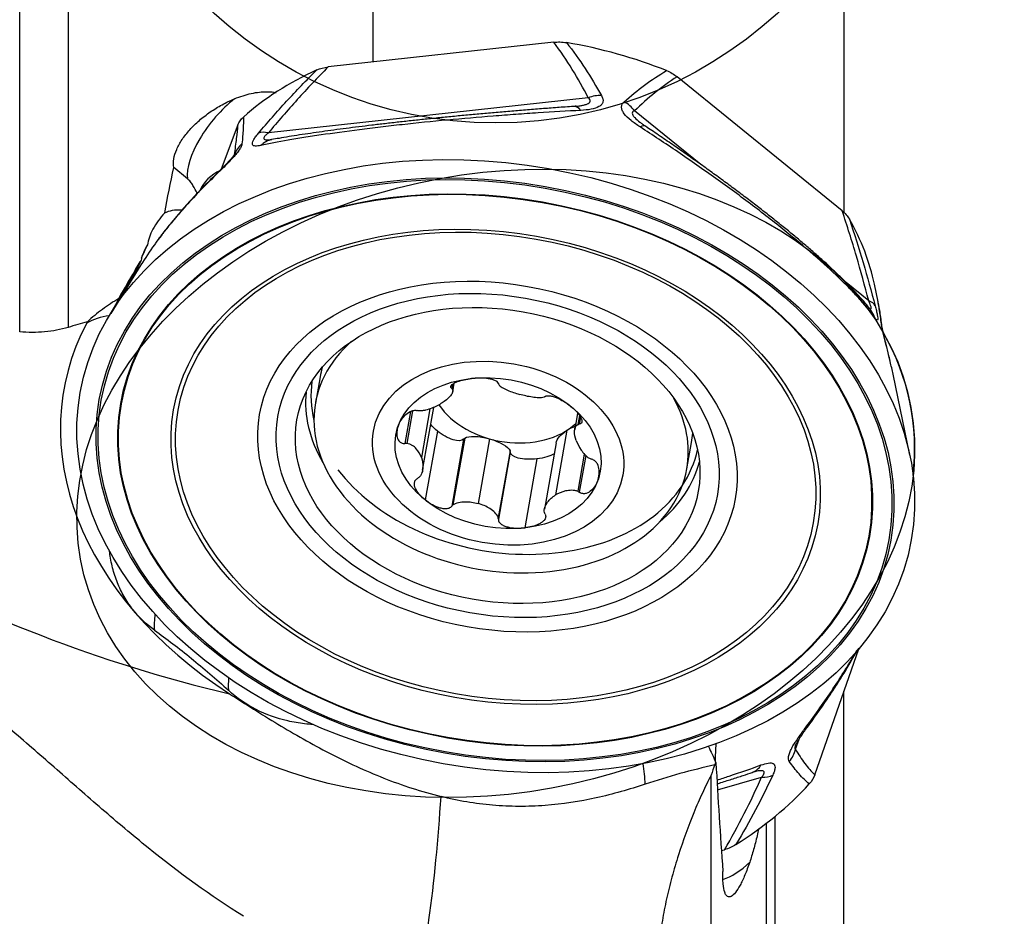
# Model space of a CAD drawing. Units: millimetres. Extents: x -25 to 102, y -78 to 103.
# Drawn here: x 46 to 65, y 31 to 48 of the extents above; entities that cross this region are included whole.
import ezdxf

# ---------------------------------------------------------------- set-up
doc = ezdxf.new("R2010")
doc.units = ezdxf.units.MM
doc.layers.get('0').update_dxf_attribs({"linetype": 'CONTINUOUS'})
doc.layers.add('1', color=4, linetype='CONTINUOUS')
doc.layers.add('SK2', color=7, linetype='CONTINUOUS')
doc.styles.add('DEFAULT', font='simplex.shx')
doc.dimstyles.get("Standard").update_dxf_attribs({"dimtxt": 0.18, "dimasz": 0.18, "dimexe": 0.18, "dimexo": 0.0625, "dimgap": 0.09, "dimtad": 1, "dimzin": 0, "dimdsep": 52, "dimtxsty": 'Standard', "dimcen": 0.09, "dimadec": 0, "dimazin": 0, "dimtfac": 1, "dimtdec": 4, "dimtofl": 0, "dimtmove": 0, "dimatfit": 3, "dimfxl": 1, "dimtolj": 1, "dimtzin": 0, "dimarcsym": 0})

# ---------------------------------------------------------------- blocks, each defined once
blk = doc.blocks.new('DimnDraft3D2')
at = {"layer": 'SK2'}
for p, q in [((63, 54.4924), (91.85, 54.4924)), ((89.85, 54.4924), (88.912178, 50.992397)), ((89.85, 54.4924), (89.85, -54.4924)), ((89.85, 54.4924), (90.787822, 50.992403)), ((90.787822, 50.992403), (88.912178, 50.992397)), ((88.912178, -50.992403), (90.787822, -50.992397)), ((89.85, -54.4924), (88.912178, -50.992403)), ((89.85, -54.4924), (90.787822, -50.992397)), ((63, -54.4924), (91.85, -54.4924))]:
    blk.add_line(p, q, dxfattribs=at)
at = {"layer": 'SK2', "insert": (88.975, -3.988158), "char_height": 3.5, "attachment_point": 7, "rotation": 90, "line_spacing_factor": 1.084337, "style": 'DEFAULT'}
blk.add_mtext('\\W01.000;\\fsimplex.shx,bigfont.shx;109.0 ', dxfattribs=at)
blk = doc.blocks.new('_CLOSED')
at = {"lineweight": -2}
for p, q in [((-1, 0.166667), (0, 0)), ((-1, 0.166667), (-1, -0.166667)), ((0, 0), (-1, -0.166667)), ((0, 0), (-1, 0))]:
    blk.add_line(p, q, dxfattribs=at)
blk = doc.blocks.new('DimnDraft3D3')
at = {"layer": 'SK2'}
for p, q in [((63, 62.465), (101.85, 62.465)), ((99.85, 62.465), (98.912178, 58.964997)), ((99.85, -62.465), (99.85, 62.465)), ((99.85, 62.465), (100.787822, 58.965003)), ((100.787822, 58.965003), (98.912178, 58.964997)), ((98.912178, -58.965003), (100.787822, -58.964997)), ((99.85, -62.465), (98.912178, -58.965003)), ((99.85, -62.465), (100.787822, -58.964997)), ((63, -62.465), (101.85, -62.465))]:
    blk.add_line(p, q, dxfattribs=at)
at = {"layer": 'SK2', "insert": (98.975, -3.988158), "char_height": 3.5, "attachment_point": 7, "rotation": 90, "line_spacing_factor": 1.084337, "style": 'DEFAULT'}
blk.add_mtext('\\W01.000;\\fsimplex.shx,bigfont.shx;125.0 ', dxfattribs=at)
blk = doc.blocks.new('DimnDraft3D5')
at = {"layer": 'SK2'}
for p, q in [((0, 30.5), (0, 99.315)), ((63, 62.465), (63, 99.315)), ((0, 97.315), (3.499997, 98.252822)), ((3.499997, 98.252822), (3.500003, 96.377178)), ((63, 97.315), (59.499997, 98.252822)), ((59.500003, 96.377178), (59.499997, 98.252822)), ((63, 97.315), (0, 97.315)), ((0, 97.315), (3.500003, 96.377178)), ((63, 97.315), (59.500003, 96.377178))]:
    blk.add_line(p, q, dxfattribs=at)
at = {"layer": 'SK2', "insert": (28.359211, 98.19), "char_height": 3.5, "attachment_point": 7, "line_spacing_factor": 1.084337, "style": 'DEFAULT'}
blk.add_mtext('\\W01.000;\\fsimplex.shx,bigfont.shx;63.0 ', dxfattribs=at)

msp = doc.modelspace()

# ---------------------------------------------------------------- linework, layer by layer
at = {"layer": '1'}
for p, q in [((52.731, 51.1626), (52.731, 47.612)), ((46.0355, 42.4973), (46.0355, 50.7628)), ((46.9546, 50.7614), (46.9546, 42.5835)), ((61.66, 50.3795), (61.66, 44.7643)), ((56.1576, 47.9877), (51.8851, 47.5191)), ((61.6252, 44.7942), (58.4974, 47.3331)), ((56.8137, 46.9352), (50.7496, 46.2701)), ((58.9456, 45.6714), (57.691, 46.6898)), ((50.1722, 46.4201), (49.853, 45.5817)), ((50.8161, 46.1429), (50.8095, 46.1417)), ((49.2148, 45.4012), (48.9555, 45.6116)), ((48.333, 43.7695), (47.7602, 42.8461)), ((48.335, 43.8527), (48.0701, 43.3464)), ((48.1957, 43.6137), (47.977, 43.1957)), ((48.0558, 43.3735), (47.886, 43.0489)), ((62.1302, 43.0862), (61.7032, 43.4329)), ((62.3058, 43.0689), (62.2371, 43.4003)), ((47.9153, 43.1322), (47.7949, 42.9021)), ((62.1695, 42.9096), (62.1668, 42.9131)), ((47.3053, 42.6646), (47.3183, 42.6895)), ((51.7293, 41.6487), (51.6409, 41.1501)), ((62.9083, 40.1609), (62.5897, 41.6988)), ((54.2376, 41.4996), (54.2241, 41.4232)), ((54.257, 41.5146), (54.2377, 41.4056)), ((54.2429, 41.3637), (54.2716, 41.5255)), ((53.6733, 39.8786), (53.8841, 41.0681)), ((53.4466, 40.9918), (53.3389, 40.3843)), ((53.4833, 41.0047), (53.3733, 40.3842)), ((53.8121, 41.0391), (53.649, 40.1191)), ((56.6109, 40.9602), (56.5561, 40.651)), ((56.6477, 40.9135), (56.617, 40.74)), ((56.6666, 40.8839), (56.6423, 40.7466)), ((53.9532, 40.6195), (53.7216, 39.3133)), ((56.4097, 40.6333), (56.1924, 39.4076)), ((54.4496, 40.4671), (54.2241, 39.195)), ((54.4703, 40.4846), (54.2459, 39.2186)), ((54.4496, 40.4671), (54.4703, 40.4846)), ((54.9412, 40.4723), (54.724, 39.2465)), ((56.2043, 40.3942), (55.982, 39.1402)), ((58.6811, 39.9021), (58.7695, 40.4007)), ((55.33, 40.2441), (55.1055, 38.9781)), ((55.3347, 40.2195), (55.1092, 38.9473)), ((55.3347, 40.2195), (55.33, 40.2441)), ((56.7373, 40.184), (56.6122, 39.4781)), ((56.7659, 40.1574), (56.6423, 39.4602)), ((55.8404, 40.0915), (55.6088, 38.7853)), ((57.0189, 39.8325), (56.9904, 39.6718)), ((61.1073, 34.103), (61.9404, 36.4891)), ((61.66, 23.4742), (61.66, 35.6861)), ((60.7404, 34.5879), (60.808, 34.7813)), ((59.142, 29.9438), (59.142, 34.1003)), ((59.2639, 33.8207), (60.0982, 34.0562)), ((60.3473, 33.3121), (60.3473, 27.3213)), ((60.194, 27.9124), (60.194, 33.1894)), ((59.3389, 32.6692), (59.3944, 32.6849))]:
    msp.add_line(p, q, dxfattribs=at)
for centre, major_axis, ratio in [((55.0596, 54.4574), (0, -8), 0.992546), ((55.0596, 39.9542), (7.8772, -1.3964), 0.715901), ((55.0596, 39.6287), (-7.87, -1.4361), 0.734235), ((55.0472, 39.884), (-7.5021, 1.3299), 0.715901), ((55.0466, 39.8805), (-7.4639, 1.3231), 0.715901), ((55.0466, 39.8805), (-7.0959, 1.2579), 0.715901), ((55.0466, 39.8809), (-7.083, 1.2556), 0.715901), ((55.0572, 39.9406), (-6.1048, 1.0822), 0.715901), ((55.0586, 39.9484), (-6.0197, 1.0671), 0.715901), ((55.0916, 40.1346), (-4.5078, 0.7991), 0.715901), ((55.0953, 40.1555), (-4.1658, 0.7385), 0.715901), ((55.0953, 40.1555), (-3.804, 0.6743), 0.715901), ((55.1032, 40.1997), (2.3632, -0.4189), 0.715901), ((55.1032, 40.1997), (-1.9383, 0.3436), 0.715901)]:
    msp.add_ellipse(centre, major_axis=major_axis, ratio=ratio, dxfattribs=at)
for centre, major_axis, ratio, start_param, end_param in [((55.6397, 43.2266), (6.6213, -1.1738), 0.715901, 1.287399, 1.5830588), ((55.6397, 43.2266), (6.6213, -1.1738), 0.715901, 2.3345965, 2.6302563), ((50.1022, 46.1614), (-0.7878, -0.9705), 0.42762, -2.0613624, -0.4035766), ((56.9388, 46.5584), (0.443, 0.2319), 0.790107, 0.9140066, 1.4426338), ((57.3374, 46.4469), (-0.3458, 0.3611), 0.854959, -1.7095933, -1.1809661), ((56.5706, 46.272), (0.0345, -0.4988), 0.474915, 2.5537094, -3.1414779), ((57.6196, 45.9785), (-0.2775, -0.4159), 0.310684, -3.1415905, -2.6200369), ((50.8747, 45.8933), (-0.3835, 0.3209), 0.566005, -0.8292633, -0.3006361), ((50.9025, 45.6503), (0.0884, -0.4921), 0.856716, 3.1415337, -2.5933214), ((50.5829, 45.7061), (-0.4948, 0.0716), 0.945323, -0.7035792, -0.174952), ((50.616, 44.7243), (-1.1682, 0.4447), 0.691796, -0.6189638, -0.0201687), ((50.1346, 45.1576), (-0.3482, 0.3588), 0.103867, -0.0001218, 0.1861442), ((55.6397, 43.2266), (6.6213, -1.1738), 0.715901, 0.278323, 0.5358612), ((49.4673, 42.8474), (-1.3291, 0.6953), 0.680939, -0.2238439, -0.2026143), ((49.3174, 42.5282), (-1.3291, 0.6953), 0.680939, -0.1442637, -0.0626834), ((61.7766, 42.8434), (0.4837, 0.1268), 0.492208, 0.1026103, 0.6312375), ((48.3446, 41.6715), (-1.3291, 0.6953), 0.680939, -0.7805555, -0.4005151), ((61.7689, 42.6103), (-0.3988, -0.3016), 0.928701, 2.8157443, -3.1410751), ((55.0596, 39.9542), (8.1864, -1.4512), 0.715901, 2.9187587, -2.10247), ((61.8834, 42.5447), (-0.496, -0.0629), 0.936379, -3.1412971, -2.9976086), ((54.0671, 49.4152), (19.693, -3.4909), 0.715901, -2.4029989, -1.6501945), ((55.0596, 39.6287), (-7.87, -1.4361), 0.734235, 2.9227243, -2.886375), ((55.161, 40.5261), (3.5201, -0.624), 0.715901, 2.6215816, 0), ((55.2494, 41.0247), (3.5201, -0.624), 0.715901, 3.0708295, -3.1415718), ((55.241, 40.9771), (3.6551, -0.6479), 0.715901, -3.1170283, -2.8406663), ((55.2185, 40.8503), (3.7344, -0.662), 0.715901, -3.0840415, -2.5944439), ((55.3347, 41.5059), (-1.5081, 0.2673), 0.715901, 0.5991816, 2.6522121), ((55.161, 40.5261), (3.5201, -0.624), 0.715901, 0, 0.5199546), ((55.2494, 41.0247), (3.5201, -0.624), 0.715901, 0, 0.0708049), ((55.241, 40.9771), (3.6551, -0.6479), 0.715901, -0.3008847, -0.0245226), ((55.2185, 40.8503), (3.7344, -0.662), 0.715901, -0.5471073, -0.0576081), ((55.241, 40.9771), (3.6551, -0.6479), 0.715901, -2.4824265, -0.3008851), ((50.7234, 38.6183), (1.8907, 2.3292), 0.42762, 2.5438665, 2.7073907), ((52.127, 37.4789), (-1.8907, -2.3292), 0.42762, -0.5625301, -0.434202), ((60.5312, 35.2584), (-0.4019, 0.2975), 0.033755, 2.8389872, -3.1410572), ((60.2585, 34.6614), (-0.4276, -0.2592), 0.942169, 1.8871308, 2.415758), ((57.3603, 34.3531), (0.2649, -1.4764), 0.3195, 1.220288, 1.4878471), ((59.7634, 34.6227), (0.1575, -0.4745), 0.750893, -0.0004946, 0.5785404), ((59.9668, 34.4199), (-0.456, 0.2051), 0.658983, 2.1390775, 2.6677047), ((55.6397, 36.4497), (-6.6153, -1.2071), 0.734235, 2.0751781, 2.3708379), ((53.7015, 32.9272), (-0.2542, -2.9892), 0.087902, 0.2126527, 1.837125), ((59.6172, 33.1893), (-0.6905, -1.042), 0.539548, 0.6013591, 1.1784896)]:
    msp.add_ellipse(centre, major_axis=major_axis, ratio=ratio, start_param=start_param, end_param=end_param, dxfattribs=at)
at = {"layer": '1', "extrusion": (0, 0, -1)}
for centre, major_axis, ratio, start_param, end_param in [((171.4995, -40.3791), (116.0142, -99.6617), 0.423204, 2.9015523, 2.9136731), ((49.7517, 43.3857), (1.0269, -1.3282), 0.508714, -3.058708, -2.7081625), ((54.1065, 40.7178), (0.3469, -0.2459), 0.402359, 1.7319208, 2.1805709), ((56.5629, 40.5089), (0.3508, 0.1801), 0.467887, -1.7737317, -1.3238334), ((54.1064, 40.7179), (0.3469, -0.2459), 0.402359, 0.0359339, 1.7317561), ((54.8852, 40.3249), (0.4478, -0.1196), 0.338679, -2.8359569, -1.535966), ((56.563, 40.5089), (0.3508, 0.1801), 0.467887, -2.7999141, -1.7738964), ((54.8851, 40.3249), (0.4478, -0.1196), 0.338679, -1.5358013, -0.2358104), ((55.7843, 40.2484), (0.4495, 0.0332), 0.358182, 1.4722446, -3.1151186), ((55.7843, 40.2484), (0.4495, 0.0332), 0.358182, 0.5752276, 1.4720798), ((50.3917, 52.0223), (20.831, -12.5879), 0.918267, 1.0884939, 1.8470406), ((58.1785, 34.4999), (0.9574, -1.3044), 0.523375, -1.3041131, -1.096972)]:
    msp.add_ellipse(centre, major_axis=major_axis, ratio=ratio, start_param=start_param, end_param=end_param, dxfattribs=at)
at = {"layer": '1'}
for points, knots in [([(56.1576, 47.9877), (56.1969, 47.992), (56.2368, 47.9937), (56.3173, 47.9915), (56.3583, 47.9876), (56.3988, 47.9808)], [0, 0, 0, 0, 0.5, 0.5, 1, 1, 1, 1]), ([(56.8137, 46.9352), (56.7186, 47.1168), (56.6183, 47.2962), (56.4019, 47.6481), (56.2861, 47.8206), (56.1576, 47.9877)], [0, 0, 0, 0, 0.5, 0.5, 1, 1, 1, 1]), ([(56.3988, 47.9808), (56.5271, 47.8215), (56.6443, 47.6569), (56.8643, 47.3213), (56.9669, 47.1503), (57.0642, 46.9772)], [0, 0, 0, 0, 0.5, 0.5, 1, 1, 1, 1]), ([(50.5622, 46.2641), (50.7347, 46.4668), (50.9117, 46.6685), (51.2785, 47.0685), (51.468, 47.2667), (51.6668, 47.4619)], [0, 0, 0, 0, 0.5, 0.5, 1, 1, 1, 1]), ([(51.8851, 47.5191), (51.6794, 47.3154), (51.4845, 47.1088), (51.1081, 46.6919), (50.9266, 46.4816), (50.7496, 46.2701)], [0, 0, 0, 0, 0.5, 0.5, 1, 1, 1, 1]), ([(57.4915, 46.8576), (57.6172, 46.9684), (57.7463, 47.0746), (58.0141, 47.2738), (58.1525, 47.3668), (58.298, 47.4495)], [0, 0, 0, 0, 0.5, 0.5, 1, 1, 1, 1]), ([(58.298, 47.4495), (58.3354, 47.4345), (58.3706, 47.4172), (58.4372, 47.3782), (58.4686, 47.3565), (58.4974, 47.3331)], [0, 0, 0, 0, 0.5, 0.5, 1, 1, 1, 1]), ([(58.4974, 47.3331), (58.3509, 47.243), (58.2123, 47.1416), (57.945, 46.925), (57.8163, 46.8098), (57.691, 46.6898)], [0, 0, 0, 0, 0.5, 0.5, 1, 1, 1, 1]), ([(50.1073, 46.9158), (50.1615, 46.938), (50.2157, 46.9577), (50.3218, 46.9916), (50.3742, 47.0058), (50.4775, 47.0288), (50.5286, 47.0375), (50.628, 47.0489), (50.6756, 47.0515), (50.7668, 47.0506), (50.8104, 47.0472), (50.8668, 47.0382), (50.8815, 47.0354), (50.8958, 47.0322)], [0, 0, 0, 0, 0.1865504, 0.1865504, 0.3731009, 0.3731009, 0.5596513, 0.5596513, 0.7462018, 0.7462018, 0.9327522, 0.9327522, 1, 1, 1, 1]), ([(48.9555, 45.6116), (48.9474, 45.6625), (48.9479, 45.7175), (48.9668, 45.8342), (48.9849, 45.8943), (49.0376, 46.0176), (49.0726, 46.0814), (49.1561, 46.2065), (49.2048, 46.2685), (49.3156, 46.3912), (49.376, 46.4499), (49.5061, 46.5625), (49.5766, 46.6168), (49.7215, 46.7166), (49.7963, 46.7625), (49.912, 46.8254), (49.9513, 46.8454), (50.0294, 46.8825), (50.0684, 46.8998), (50.1073, 46.9158)], [0, 0, 0, 0, 0.125, 0.125, 0.25, 0.25, 0.375, 0.375, 0.5, 0.5, 0.625, 0.625, 0.75, 0.75, 0.875, 0.875, 0.9375, 0.9375, 1, 1, 1, 1]), ([(56.5816, 46.7747), (56.6085, 46.7776), (56.6349, 46.781), (56.6828, 46.7885), (56.7044, 46.7925), (56.746, 46.802), (56.7662, 46.8076), (56.8022, 46.821), (56.8185, 46.8289), (56.8425, 46.8474), (56.8501, 46.8579), (56.8544, 46.8802), (56.8511, 46.8918), (56.8371, 46.914), (56.8264, 46.9249), (56.8137, 46.9352)], [0, 0, 0, 0, 0.1622741, 0.1622741, 0.3018951, 0.3018951, 0.441516, 0.441516, 0.581137, 0.581137, 0.720758, 0.720758, 0.860379, 0.860379, 1, 1, 1, 1]), ([(57.0642, 46.9772), (57.0759, 46.9563), (57.0843, 46.9358), (57.0934, 46.8961), (57.094, 46.8765), (57.0863, 46.8402), (57.0781, 46.8235), (57.053, 46.793), (57.0362, 46.7794), (56.9766, 46.7444), (56.9235, 46.7281), (56.8065, 46.7059), (56.7414, 46.6996), (56.6733, 46.6961)], [0, 0, 0, 0, 0.125, 0.125, 0.25, 0.25, 0.375, 0.375, 0.5, 0.5, 0.75, 0.75, 1, 1, 1, 1]), ([(57.7959, 46.3821), (57.7343, 46.4218), (57.6762, 46.4623), (57.5716, 46.5471), (57.5267, 46.59), (57.4779, 46.6554), (57.465, 46.6773), (57.4478, 46.7192), (57.4433, 46.7398), (57.4433, 46.7784), (57.4477, 46.7962), (57.4641, 46.8291), (57.4763, 46.8442), (57.4915, 46.8576)], [0, 0, 0, 0, 0.25, 0.25, 0.5, 0.5, 0.625, 0.625, 0.75, 0.75, 0.875, 0.875, 1, 1, 1, 1]), ([(56.6733, 46.6961), (56.4112, 46.6827), (56.1413, 46.6671), (55.7231, 46.6399), (55.5816, 46.6302), (55.298, 46.6098), (55.1555, 46.5991), (54.7255, 46.5651), (54.4357, 46.5402), (53.8489, 46.4852), (53.5632, 46.4562), (53.1461, 46.4104), (53.009, 46.3948), (52.7387, 46.3629), (52.6048, 46.3464), (52.2168, 46.2969), (51.9754, 46.2636), (51.6366, 46.2131), (51.5272, 46.1962), (51.3178, 46.1625), (51.2182, 46.1457), (50.9335, 46.0959), (50.7622, 46.0632), (50.6074, 46.0309)], [0, 0, 0, 0, 0.125, 0.125, 0.1875, 0.1875, 0.25, 0.25, 0.375, 0.375, 0.5, 0.5, 0.5625, 0.5625, 0.625, 0.625, 0.75, 0.75, 0.8125, 0.8125, 0.875, 0.875, 1, 1, 1, 1]), ([(56.5361, 46.7708), (56.4835, 46.7671), (56.3318, 46.7565), (56.0789, 46.738), (55.7774, 46.7149), (55.4781, 46.6908), (55.1815, 46.6659), (54.8883, 46.6403), (54.5989, 46.614), (54.3137, 46.5871), (54.0331, 46.5595), (53.7573, 46.5315), (53.4866, 46.5029), (53.2213, 46.4739), (52.9618, 46.4444), (52.7084, 46.4146), (52.4616, 46.3844), (52.2217, 46.354), (51.9889, 46.3232), (51.7637, 46.2922), (51.5464, 46.261), (51.3376, 46.2295), (51.1376, 46.1979), (50.9632, 46.1688), (50.8585, 46.1504), (50.8142, 46.1425)], [0, 0, 0, 0, 0.0269683, 0.0771322, 0.1257715, 0.1729952, 0.2189329, 0.2637265, 0.3075291, 0.350503, 0.3928177, 0.4346486, 0.4761757, 0.5175811, 0.5590478, 0.6006984, 0.642714, 0.6852731, 0.7285503, 0.7727155, 0.8179337, 0.8643648, 0.9121648, 0.9614879, 1, 1, 1, 1]), ([(57.691, 46.6898), (57.6783, 46.6865), (57.6672, 46.6818), (57.6513, 46.6678), (57.6465, 46.6585), (57.6465, 46.6348), (57.6512, 46.6209), (57.6689, 46.5907), (57.6814, 46.5748), (57.7228, 46.5295), (57.7568, 46.4995), (57.792, 46.4709)], [0, 0, 0, 0, 0.1689641, 0.1689641, 0.3379283, 0.3379283, 0.5068924, 0.5068924, 0.6758566, 0.6758566, 1, 1, 1, 1]), ([(50.2765, 46.5698), (50.2781, 46.5032), (50.2758, 46.4251), (50.2661, 46.2542), (50.2586, 46.1614), (50.2494, 46.0634)], [0, 0, 0, 0, 0.5, 0.5, 1, 1, 1, 1]), ([(50.1074, 45.8581), (50.123, 45.966), (50.1368, 46.0687), (50.1592, 46.2584), (50.1678, 46.3455), (50.1722, 46.4201)], [0, 0, 0, 0, 0.5, 0.5, 1, 1, 1, 1]), ([(57.8978, 46.3944), (57.88, 46.406), (57.8445, 46.4303), (57.8079, 46.4574), (57.7933, 46.4699), (57.792, 46.471)], [0, 0, 0, 0, 0.4402386, 0.9489801, 1, 1, 1, 1]), ([(62.2364, 42.7775), (62.1682, 42.8722), (62.0838, 42.9766), (61.9293, 43.1501), (61.8732, 43.2107), (61.7527, 43.3361), (61.6882, 43.4011), (61.4811, 43.6032), (61.3253, 43.7475), (60.9727, 44.058), (60.7826, 44.2183), (60.4775, 44.466), (60.3724, 44.5498), (60.1554, 44.72), (60.0427, 44.8068), (59.7015, 45.0658), (59.4686, 45.237), (59.1122, 45.4921), (58.9917, 45.5771), (58.7507, 45.745), (58.6305, 45.8276), (58.2711, 46.0715), (58.0329, 46.229), (57.7959, 46.3821)], [0, 0, 0, 0, 0.125, 0.125, 0.1875, 0.1875, 0.25, 0.25, 0.375, 0.375, 0.5, 0.5, 0.5625, 0.5625, 0.625, 0.625, 0.75, 0.75, 0.8125, 0.8125, 0.875, 0.875, 1, 1, 1, 1]), ([(62.1677, 42.9119), (62.1518, 42.9329), (62.1013, 42.998), (62.0091, 43.1086), (61.8853, 43.246), (61.7528, 43.3846), (61.6114, 43.5252), (61.4613, 43.6685), (61.3025, 43.8147), (61.1352, 43.9639), (60.9595, 44.1162), (60.7757, 44.2714), (60.584, 44.4296), (60.3844, 44.5907), (60.1773, 44.7544), (59.9629, 44.9206), (59.7415, 45.0892), (59.5132, 45.2598), (59.2782, 45.4325), (59.0368, 45.607), (58.7891, 45.7831), (58.5355, 45.9605), (58.2762, 46.139), (58.0629, 46.2835), (57.9363, 46.3683), (57.8971, 46.3944)], [0, 0, 0, 0, 0.027305, 0.0831919, 0.1355939, 0.1851734, 0.2326237, 0.2784059, 0.3228633, 0.3662766, 0.4088919, 0.4509346, 0.4926176, 0.5341446, 0.5757127, 0.6174539, 0.6595481, 0.7021732, 0.7454995, 0.7896886, 0.8348924, 0.8812522, 0.9288975, 0.9779448, 1, 1, 1, 1]), ([(50.6074, 46.0309), (50.5672, 46.0225), (50.532, 46.0178), (50.4763, 46.0211), (50.4566, 46.0291), (50.4453, 46.0563), (50.4448, 46.068), (50.4507, 46.096), (50.4573, 46.1127), (50.4772, 46.1504), (50.4903, 46.1711), (50.5224, 46.2157), (50.5413, 46.2396), (50.5622, 46.2641)], [0, 0, 0, 0, 0.25, 0.25, 0.5, 0.5, 0.625, 0.625, 0.75, 0.75, 0.875, 0.875, 1, 1, 1, 1]), ([(50.7496, 46.2701), (50.7319, 46.2565), (50.7154, 46.2426), (50.6876, 46.2157), (50.6763, 46.2025), (50.6627, 46.1791), (50.6607, 46.1693), (50.6654, 46.154), (50.6721, 46.1486), (50.6989, 46.1376), (50.7263, 46.1363), (50.7747, 46.1382), (50.7941, 46.1399), (50.8144, 46.1422)], [0, 0, 0, 0, 0.1386208, 0.1386208, 0.2772417, 0.2772417, 0.4158625, 0.4158625, 0.5544833, 0.5544833, 0.831725, 0.831725, 1, 1, 1, 1]), ([(50.2494, 46.0634), (50.2482, 46.0515), (50.2446, 46.0377), (50.2314, 46.0054), (50.2217, 45.9867), (50.1961, 45.9455), (50.1805, 45.9232), (50.1434, 45.8749), (50.1222, 45.8492), (50.0541, 45.7712), (50.0017, 45.7164), (49.8954, 45.6095), (49.8403, 45.5561), (49.7856, 45.5036)], [0, 0, 0, 0, 0.125, 0.125, 0.25, 0.25, 0.375, 0.375, 0.5, 0.5, 0.75, 0.75, 1, 1, 1, 1]), ([(50.1162, 45.8719), (50.1162, 45.8719), (50.1155, 45.8711), (50.1087, 45.86), (50.0896, 45.8342), (50.0582, 45.796), (50.0138, 45.7459), (49.9573, 45.686), (49.8875, 45.6153), (49.8289, 45.5576), (49.794, 45.5238), (49.7865, 45.5166)], [0, 0, 0, 0, 0.0257732, 0.1148604, 0.2082532, 0.3210976, 0.4428939, 0.5863608, 0.7519554, 0.9470757, 1, 1, 1, 1]), ([(49.7856, 45.5036), (49.575, 45.3015), (49.3743, 45.0953), (49.09, 44.7792), (48.9983, 44.6728), (48.8235, 44.4607), (48.7401, 44.3546), (48.6365, 44.2158), (48.6125, 44.183), (48.5888, 44.1502)], [0, 0, 0, 0, 0.4641459, 0.4641459, 0.6962189, 0.6962189, 0.9282919, 0.9282919, 1, 1, 1, 1]), ([(49.7865, 45.5165), (49.7423, 45.4736), (49.6169, 45.3502), (49.4171, 45.1455), (49.1938, 44.9029), (48.9854, 44.663), (48.7938, 44.4258), (48.6647, 44.2587), (48.6033, 44.1707), (48.5965, 44.1609)], [0, 0, 0, 0, 0.0992323, 0.2839928, 0.4638752, 0.6393075, 0.8107973, 0.978903, 1, 1, 1, 1]), ([(49.4007, 45.1259), (49.3752, 45.1752), (49.3491, 45.2244), (49.3046, 45.2964), (49.2888, 45.32), (49.2539, 45.3645), (49.2349, 45.3848), (49.2148, 45.4012)], [0, 0, 0, 0, 0.495587, 0.495587, 0.7477935, 0.7477935, 1, 1, 1, 1]), ([(62.1302, 43.0862), (62.0564, 43.3679), (61.9787, 43.6507), (61.8121, 44.2195), (61.7232, 44.5055), (61.6252, 44.7942)], [0, 0, 0, 0, 0.5, 0.5, 1, 1, 1, 1]), ([(48.7843, 44.7526), (48.7397, 44.7033), (48.6985, 44.6532), (48.6239, 44.5513), (48.5903, 44.499), (48.5337, 44.3959), (48.5107, 44.3449), (48.4754, 44.2442), (48.4632, 44.1939), (48.4571, 44.146)], [0, 0, 0, 0, 0.25, 0.25, 0.5, 0.5, 0.75, 0.75, 1, 1, 1, 1]), ([(61.762, 44.6376), (61.856, 44.3605), (61.9421, 44.0852), (62.1039, 43.5373), (62.1795, 43.265), (62.2513, 42.9939)], [0, 0, 0, 0, 0.5, 0.5, 1, 1, 1, 1]), ([(48.4571, 44.146), (48.4267, 44.0966), (48.4009, 44.0471), (48.3595, 43.9482), (48.3443, 43.8994), (48.335, 43.8527)], [0, 0, 0, 0, 0.5, 0.5, 1, 1, 1, 1]), ([(48.335, 43.8527), (48.3062, 43.8132), (48.2796, 43.7729), (48.2328, 43.6929), (48.2126, 43.6532), (48.1957, 43.6137)], [0, 0, 0, 0, 0.5, 0.5, 1, 1, 1, 1]), ([(48.1957, 43.6137), (48.1666, 43.5737), (48.14, 43.5333), (48.0932, 43.4533), (48.0729, 43.4133), (48.0558, 43.3735)], [0, 0, 0, 0, 0.5, 0.5, 1, 1, 1, 1]), ([(47.9153, 43.1322), (47.8097, 43.0687), (47.7055, 42.9999), (47.5035, 42.8513), (47.4077, 42.7729), (47.3183, 42.6895)], [0, 0, 0, 0, 0.5, 0.5, 1, 1, 1, 1]), ([(62.1449, 42.9397), (62.152, 42.9356), (62.1583, 42.9329), (62.169, 42.9322), (62.1731, 42.9346), (62.1766, 42.9477), (62.1759, 42.9584), (62.1692, 42.9874), (62.1633, 43.0054), (62.1486, 43.044), (62.1398, 43.065), (62.1302, 43.0862)], [0, 0, 0, 0, 0.1893263, 0.1893263, 0.3919947, 0.3919947, 0.5946632, 0.5946632, 0.7973316, 0.7973316, 1, 1, 1, 1]), ([(62.2513, 42.9939), (62.26, 42.9612), (62.2678, 42.9304), (62.2812, 42.8735), (62.287, 42.8469), (62.2959, 42.8013), (62.2989, 42.7821), (62.3023, 42.7509), (62.3025, 42.7393), (62.2992, 42.7162), (62.2916, 42.7157), (62.2691, 42.7341), (62.2541, 42.7529), (62.2364, 42.7775)], [0, 0, 0, 0, 0.125, 0.125, 0.25, 0.25, 0.375, 0.375, 0.5, 0.5, 0.75, 0.75, 1, 1, 1, 1]), ([(62.3658, 42.6736), (62.3537, 42.7776), (62.3402, 42.8763), (62.3202, 42.9936), (62.3156, 43.0192), (62.3107, 43.0441)], [0, 0, 0, 0, 0.7768188, 0.7768188, 1, 1, 1, 1]), ([(62.38, 42.6074), (62.3773, 42.6305), (62.3636, 42.742), (62.3431, 42.8882), (62.3195, 43.0046), (62.3119, 43.0396)], [0, 0, 0, 0, 0.152952, 0.7408946, 1, 1, 1, 1]), ([(46.9546, 42.5835), (46.8837, 42.5629), (46.8101, 42.5453), (46.6613, 42.5174), (46.51, 42.4962), (46.3537, 42.4885), (46.1948, 42.4877), (46.1148, 42.4909), (46.0355, 42.4973)], [0, 0, 0, 0, 0.25, 0.25, 0.5, 0.75, 0.75, 1, 1, 1, 1]), ([(62.5372, 41.9361), (62.5202, 42.0087), (62.5022, 42.0818), (62.4652, 42.2302), (62.4467, 42.3032), (62.421, 42.4078), (62.4128, 42.4416), (62.3982, 42.5038), (62.3917, 42.533), (62.3807, 42.5846), (62.3764, 42.6069), (62.3697, 42.6452), (62.3673, 42.661), (62.3658, 42.6736)], [0, 0, 0, 0, 0.25, 0.25, 0.5, 0.5, 0.625, 0.625, 0.75, 0.75, 0.875, 0.875, 1, 1, 1, 1]), ([(62.5273, 41.9776), (62.5225, 41.9982), (62.5083, 42.0582), (62.4844, 42.1549), (62.4577, 42.2618), (62.4345, 42.3553), (62.4152, 42.435), (62.3996, 42.5027), (62.3882, 42.5568), (62.3815, 42.5923), (62.3793, 42.6087), (62.3794, 42.6075), (62.3794, 42.6075)], [0, 0, 0, 0, 0.0776223, 0.2261835, 0.3584609, 0.4768685, 0.5858636, 0.6875758, 0.7936734, 0.8984236, 0.9991518, 1, 1, 1, 1]), ([(50.28, 31.4223), (49.6538, 31.8069), (49.0558, 32.2468), (48.322, 32.8401), (48.1759, 32.9609), (47.8845, 33.2059), (47.739, 33.3302), (47.3075, 33.703), (47.0244, 33.9526), (46.4611, 34.4474), (46.1809, 34.6926), (45.6177, 35.1735), (45.3347, 35.4093), (44.7633, 35.8698), (44.4743, 36.0949), (43.8949, 36.5338), (43.6042, 36.7478), (42.7336, 37.3816), (42.1554, 37.7936), (41.0286, 38.6294), (40.4802, 39.053), (39.4273, 39.9265), (38.9226, 40.376), (38.2027, 41.074), (37.9689, 41.3106), (37.514, 41.7919), (37.2932, 42.0363), (37.0805, 42.2832)], [0, 0, 0, 0, 0.125, 0.125, 0.15625, 0.15625, 0.1875, 0.1875, 0.25, 0.25, 0.3125, 0.3125, 0.375, 0.375, 0.4375, 0.4375, 0.5, 0.5, 0.625, 0.625, 0.75, 0.75, 0.875, 0.875, 0.9375, 0.9375, 1, 1, 1, 1]), ([(55.1092, 41.5202), (55.1084, 41.5331), (55.0993, 41.5463), (55.0684, 41.5693), (55.0479, 41.5786), (55.0043, 41.5938), (54.981, 41.5998), (54.9334, 41.6093), (54.9094, 41.6129), (54.837, 41.621), (54.7879, 41.623), (54.6918, 41.6222), (54.6444, 41.6193), (54.5975, 41.6142)], [0, 0, 0, 0, 0.125, 0.125, 0.25, 0.25, 0.375, 0.375, 0.5, 0.5, 0.75, 0.75, 1, 1, 1, 1]), ([(54.2241, 41.4232), (54.2114, 41.4347), (54.2063, 41.4484), (54.2118, 41.4753), (54.2215, 41.488), (54.2468, 41.5107), (54.2626, 41.521), (54.2971, 41.5395), (54.3157, 41.5477), (54.3742, 41.5702), (54.4171, 41.5824), (54.5051, 41.6017), (54.5506, 41.609), (54.5975, 41.6142)], [0, 0, 0, 0, 0.125, 0.125, 0.25, 0.25, 0.375, 0.375, 0.5, 0.5, 0.75, 0.75, 1, 1, 1, 1]), ([(55.1151, 41.5018), (55.1271, 41.4799), (55.1534, 41.46), (55.2129, 41.4238), (55.2468, 41.4074), (55.3534, 41.3619), (55.4312, 41.3361), (55.5109, 41.3138)], [0, 0, 0, 0, 0.25, 0.25, 0.5, 0.5, 1, 1, 1, 1]), ([(54.2377, 41.4056), (54.249, 41.3836), (54.2446, 41.3604), (54.2249, 41.3154), (54.209, 41.2936), (54.1517, 41.2301), (54.1008, 41.1902), (54.0425, 41.1528)], [0, 0, 0, 0, 0.25, 0.25, 0.5, 0.5, 1, 1, 1, 1]), ([(55.9747, 41.2613), (55.9472, 41.2505), (55.9101, 41.2483), (55.8333, 41.2502), (55.7932, 41.2546), (55.6723, 41.2727), (55.5906, 41.2916), (55.5109, 41.3138)], [0, 0, 0, 0, 0.25, 0.25, 0.5, 0.5, 1, 1, 1, 1]), ([(55.9943, 41.2726), (56.0055, 41.2822), (56.0235, 41.2878), (56.0668, 41.2899), (56.0908, 41.2869), (56.1381, 41.2766), (56.1617, 41.2694), (56.2077, 41.2528), (56.2299, 41.2434), (56.2949, 41.2131), (56.3364, 41.1898), (56.4139, 41.1404), (56.4504, 41.114), (56.4847, 41.0862)], [0, 0, 0, 0, 0.125, 0.125, 0.25, 0.25, 0.375, 0.375, 0.5, 0.5, 0.75, 0.75, 1, 1, 1, 1]), ([(54.0425, 41.1528), (53.9842, 41.1154), (53.9182, 41.0803), (53.8089, 41.0369), (53.7705, 41.0239), (53.7107, 41.0097), (53.6905, 41.0059), (53.6494, 41.0011), (53.6285, 41.0001), (53.6084, 41.0018)], [0, 0, 0, 0, 0.5, 0.5, 0.75, 0.75, 0.875, 0.875, 1, 1, 1, 1]), ([(56.4847, 41.0862), (56.5191, 41.0583), (56.5506, 41.0295), (56.6075, 40.9699), (56.6329, 40.9392), (56.6746, 40.8752), (56.691, 40.8421), (56.6958, 40.7958), (56.6938, 40.7808), (56.6772, 40.7572), (56.6622, 40.7491), (56.6423, 40.7466)], [0, 0, 0, 0, 0.25, 0.25, 0.5, 0.5, 0.75, 0.75, 0.875, 0.875, 1, 1, 1, 1]), ([(53.2159, 40.7277), (53.2285, 40.7607), (53.2444, 40.7927), (53.2832, 40.8546), (53.3061, 40.8844), (53.3626, 40.9412), (53.3959, 40.9681), (53.458, 40.9981), (53.4812, 41.0064), (53.5296, 41.0143), (53.5546, 41.0134), (53.5761, 41.0074)], [0, 0, 0, 0, 0.25, 0.25, 0.5, 0.5, 0.75, 0.75, 0.875, 0.875, 1, 1, 1, 1]), ([(53.2159, 40.7277), (53.2034, 40.6947), (53.1944, 40.6614), (53.1842, 40.5945), (53.1829, 40.5608), (53.1921, 40.4933), (53.2023, 40.4595), (53.2366, 40.4164), (53.2516, 40.4033), (53.2904, 40.3858), (53.3143, 40.3819), (53.3389, 40.3843)], [0, 0, 0, 0, 0.25, 0.25, 0.5, 0.5, 0.75, 0.75, 0.875, 0.875, 1, 1, 1, 1]), ([(56.5859, 40.4412), (56.5645, 40.5009), (56.552, 40.5587), (56.553, 40.6379), (56.5567, 40.6633), (56.5707, 40.697), (56.5768, 40.7075), (56.5932, 40.7261), (56.6035, 40.7343), (56.617, 40.74)], [0, 0, 0, 0, 0.5, 0.5, 0.75, 0.75, 0.875, 0.875, 1, 1, 1, 1]), ([(53.649, 40.1191), (53.6276, 40.1788), (53.5963, 40.2345), (53.5309, 40.3065), (53.5058, 40.3287), (53.4619, 40.3561), (53.4462, 40.3641), (53.4119, 40.3773), (53.3933, 40.3822), (53.3733, 40.3842)], [0, 0, 0, 0, 0.5, 0.5, 0.75, 0.75, 0.875, 0.875, 1, 1, 1, 1]), ([(56.5859, 40.4412), (56.6072, 40.3816), (56.6375, 40.3196), (56.6994, 40.2282), (56.723, 40.1979), (56.7643, 40.1554), (56.779, 40.1418), (56.8111, 40.1165), (56.8286, 40.1049), (56.8473, 40.0957)], [0, 0, 0, 0, 0.5, 0.5, 0.75, 0.75, 0.875, 0.875, 1, 1, 1, 1]), ([(53.649, 40.1191), (53.6703, 40.0595), (53.6818, 39.9954), (53.6774, 39.8968), (53.6722, 39.8633), (53.6555, 39.8144), (53.6485, 39.7985), (53.6299, 39.7676), (53.6183, 39.7528), (53.6036, 39.74)], [0, 0, 0, 0, 0.5, 0.5, 0.75, 0.75, 0.875, 0.875, 1, 1, 1, 1]), ([(56.9904, 39.6718), (57.003, 39.7048), (57.012, 39.7387), (57.0227, 39.8084), (57.0244, 39.8442), (57.0165, 39.919), (57.0071, 39.9578), (56.9753, 40.0141), (56.9612, 40.0328), (56.9249, 40.0644), (56.9026, 40.0768), (56.8795, 40.0832)], [0, 0, 0, 0, 0.25, 0.25, 0.5, 0.5, 0.75, 0.75, 0.875, 0.875, 1, 1, 1, 1]), ([(53.7216, 39.3133), (53.6873, 39.3412), (53.6559, 39.3706), (53.5995, 39.433), (53.5744, 39.4658), (53.534, 39.5371), (53.5185, 39.5752), (53.516, 39.6347), (53.519, 39.6553), (53.5381, 39.6929), (53.5546, 39.7096), (53.5761, 39.7209)], [0, 0, 0, 0, 0.25, 0.25, 0.5, 0.5, 0.75, 0.75, 0.875, 0.875, 1, 1, 1, 1]), ([(56.9904, 39.6718), (56.9778, 39.6387), (56.962, 39.6074), (56.9237, 39.5483), (56.9012, 39.5206), (56.846, 39.4711), (56.8135, 39.4492), (56.7538, 39.4324), (56.7316, 39.4297), (56.6857, 39.4359), (56.6622, 39.4453), (56.6423, 39.4602)], [0, 0, 0, 0, 0.25, 0.25, 0.5, 0.5, 0.75, 0.75, 0.875, 0.875, 1, 1, 1, 1]), ([(55.9829, 39.0743), (55.9742, 39.1107), (55.9807, 39.146), (56.0039, 39.2112), (56.0213, 39.2412), (56.082, 39.324), (56.1341, 39.3702), (56.1924, 39.4076)], [0, 0, 0, 0, 0.25, 0.25, 0.5, 0.5, 1, 1, 1, 1]), ([(56.1924, 39.4076), (56.2507, 39.445), (56.3155, 39.4738), (56.4214, 39.4979), (56.4584, 39.5027), (56.5155, 39.5018), (56.5347, 39.5001), (56.5737, 39.4927), (56.5934, 39.487), (56.6122, 39.4781)], [0, 0, 0, 0, 0.5, 0.5, 0.75, 0.75, 0.875, 0.875, 1, 1, 1, 1]), ([(54.2241, 39.195), (54.2114, 39.1766), (54.1918, 39.1624), (54.146, 39.1461), (54.121, 39.1437), (54.0722, 39.1451), (54.048, 39.1489), (54.001, 39.1599), (53.9784, 39.1671), (53.9124, 39.192), (53.8706, 39.2131), (53.7925, 39.2597), (53.7559, 39.2854), (53.7216, 39.3133)], [0, 0, 0, 0, 0.125, 0.125, 0.25, 0.25, 0.375, 0.375, 0.5, 0.5, 0.75, 0.75, 1, 1, 1, 1]), ([(54.2459, 39.2186), (54.2759, 39.2438), (54.3152, 39.2581), (54.3955, 39.2765), (54.4371, 39.2802), (54.5615, 39.2814), (54.6443, 39.2688), (54.724, 39.2465)], [0, 0, 0, 0, 0.25, 0.25, 0.5, 0.5, 1, 1, 1, 1]), ([(55.1055, 38.9781), (55.096, 39.0144), (55.0719, 39.0464), (55.0159, 39.1029), (54.9835, 39.1273), (54.8803, 39.1922), (54.8036, 39.2243), (54.724, 39.2465)], [0, 0, 0, 0, 0.25, 0.25, 0.5, 0.5, 1, 1, 1, 1]), ([(55.9943, 39.0444), (56.0055, 39.024), (56.009, 39.0018), (56.001, 38.9607), (55.9903, 38.9425), (55.9635, 38.911), (55.9471, 38.8973), (55.9116, 38.8732), (55.8926, 38.8628), (55.8331, 38.8349), (55.7899, 38.8206), (55.7014, 38.7984), (55.6557, 38.7904), (55.6088, 38.7853)], [0, 0, 0, 0, 0.125, 0.125, 0.25, 0.25, 0.375, 0.375, 0.5, 0.5, 0.75, 0.75, 1, 1, 1, 1]), ([(55.1092, 38.9473), (55.1084, 38.9256), (55.116, 38.9039), (55.1444, 38.8667), (55.1639, 38.8519), (55.206, 38.8279), (55.2287, 38.8186), (55.2753, 38.8034), (55.2989, 38.7977), (55.3703, 38.7841), (55.419, 38.7799), (55.5146, 38.7779), (55.562, 38.7802), (55.6088, 38.7853)], [0, 0, 0, 0, 0.125, 0.125, 0.25, 0.25, 0.375, 0.375, 0.5, 0.5, 0.75, 0.75, 1, 1, 1, 1]), ([(48.5891, 36.8454), (48.4325, 36.9571), (48.2952, 37.0886), (48.1175, 37.3172), (48.0634, 37.3984), (47.9674, 37.5668), (47.9251, 37.6544), (47.852, 37.8358), (47.8212, 37.9298), (47.7717, 38.1228), (47.7534, 38.2202), (47.7403, 38.3259), (47.7393, 38.3337), (47.7384, 38.3416)], [0, 0, 0, 0, 0.3289474, 0.3289474, 0.4934211, 0.4934211, 0.6578948, 0.6578948, 0.8223685, 0.8223685, 0.9868422, 0.9868422, 1, 1, 1, 1]), ([(60.9119, 34.9704), (61.0891, 35.2055), (61.2593, 35.4438), (61.5026, 35.8065), (61.5816, 35.9282), (61.7328, 36.1699), (61.8055, 36.2902), (61.8859, 36.4291), (61.8968, 36.448), (61.9076, 36.4669)], [0, 0, 0, 0, 0.4810009, 0.4810009, 0.7215013, 0.7215013, 0.9620017, 0.9620017, 1, 1, 1, 1]), ([(60.9331, 34.9609), (60.9696, 35.0102), (61.0731, 35.1515), (61.2386, 35.385), (61.4248, 35.6597), (61.5992, 35.9294), (61.7616, 36.1938), (61.8724, 36.3843), (61.9298, 36.4866), (61.9389, 36.5029)], [0, 0, 0, 0, 0.098556, 0.2818152, 0.4599925, 0.6335049, 0.8028488, 0.968573, 1, 1, 1, 1]), ([(51.5955, 35.0574), (51.5425, 35.0605), (51.4897, 35.0649), (51.328, 35.0828), (51.2214, 35.1006), (50.9084, 35.1717), (50.7085, 35.243), (50.3264, 35.4398), (50.1515, 35.5617), (49.9928, 35.706)], [0, 0, 0, 0, 0.0883253, 0.0883253, 0.2706602, 0.2706602, 0.6353301, 0.6353301, 1, 1, 1, 1]), ([(50.0138, 35.6383), (50.3106, 35.4464), (50.615, 35.2535), (51.0873, 34.9691), (51.2474, 34.8751), (51.574, 34.6905), (51.7397, 34.6003), (52.2413, 34.3409), (52.5832, 34.1819), (53.111, 33.9737), (53.2894, 33.9093), (53.6517, 33.7919), (53.8363, 33.7387), (54.0219, 33.6924)], [0, 0, 0, 0, 0.25, 0.25, 0.375, 0.375, 0.5, 0.5, 0.75, 0.75, 0.875, 0.875, 1, 1, 1, 1]), ([(60.6236, 34.3592), (60.6164, 34.3695), (60.6115, 34.3823), (60.6071, 34.4135), (60.6078, 34.4321), (60.6153, 34.4745), (60.6222, 34.498), (60.6419, 34.5497), (60.6548, 34.5776), (60.6994, 34.6635), (60.7379, 34.7254), (60.8207, 34.8475), (60.8658, 34.9093), (60.9119, 34.9704)], [0, 0, 0, 0, 0.125, 0.125, 0.25, 0.25, 0.375, 0.375, 0.5, 0.5, 0.75, 0.75, 1, 1, 1, 1]), ([(60.7375, 34.655), (60.7373, 34.6547), (60.7374, 34.6545), (60.7428, 34.6686), (60.7591, 34.7008), (60.7852, 34.7463), (60.8232, 34.8062), (60.8738, 34.8797), (60.912, 34.9325), (60.9332, 34.9609)], [0, 0, 0, 0, 0.0320347, 0.1440975, 0.2611137, 0.39637, 0.5657835, 0.7672547, 1, 1, 1, 1]), ([(60.737, 34.6538), (60.7332, 34.6429), (60.7304, 34.6332), (60.7261, 34.612), (60.7263, 34.6027), (60.7308, 34.5911), (60.735, 34.5884), (60.7404, 34.5879)], [0, 0, 0, 0, 0.2407261, 0.2407261, 0.6203631, 0.6203631, 1, 1, 1, 1]), ([(60.7404, 34.5879), (60.7985, 34.492), (60.8578, 34.4017), (60.9796, 34.2377), (61.0421, 34.1637), (61.1073, 34.103)], [0, 0, 0, 0, 0.5, 0.5, 1, 1, 1, 1]), ([(61.0029, 33.9318), (60.936, 33.9843), (60.8713, 34.0489), (60.7452, 34.1935), (60.6838, 34.2736), (60.6236, 34.3592)], [0, 0, 0, 0, 0.5, 0.5, 1, 1, 1, 1]), ([(35.7741, 34.2458), (36.0018, 34.0728), (36.2352, 33.9009), (36.7085, 33.5632), (36.949, 33.397), (37.6818, 32.9073), (38.1857, 32.5927), (39.2244, 31.9907), (39.7594, 31.7035), (40.5859, 31.2957), (40.8661, 31.1634), (41.4294, 30.9093), (41.7131, 30.7872), (43.1416, 30.2017), (44.3165, 29.813), (45.8265, 29.4327), (46.1305, 29.362), (46.7429, 29.2313), (47.0517, 29.1714), (47.9785, 29.0092), (48.5984, 28.9243), (49.2206, 28.8628)], [0, 0, 0, 0, 0.0625, 0.0625, 0.125, 0.125, 0.25, 0.25, 0.375, 0.375, 0.4375, 0.4375, 0.5, 0.5, 0.75, 0.75, 0.8125, 0.8125, 0.875, 0.875, 1, 1, 1, 1]), ([(59.2555, 34.0044), (59.3333, 34.03), (59.4091, 34.0551), (59.7002, 34.1527), (59.9019, 34.2226), (60.0901, 34.29)], [0, 0, 0, 0, 0.2544972, 0.2544972, 1, 1, 1, 1]), ([(60.0982, 34.0562), (60.1114, 34.0721), (60.1231, 34.088), (60.1404, 34.1178), (60.1462, 34.132), (60.1484, 34.1556), (60.1448, 34.1647), (60.1296, 34.1771), (60.1182, 34.1803), (60.0789, 34.1841), (60.045, 34.1792), (59.9857, 34.1665), (59.961, 34.1601), (59.9357, 34.1528)], [0, 0, 0, 0, 0.1363558, 0.1363558, 0.2727115, 0.2727115, 0.4090673, 0.4090673, 0.545423, 0.545423, 0.8181346, 0.8181346, 1, 1, 1, 1]), ([(60.0901, 34.29), (60.1389, 34.3075), (60.184, 34.3206), (60.2635, 34.3323), (60.2966, 34.3306), (60.3314, 34.3103), (60.3404, 34.3004), (60.3516, 34.2747), (60.354, 34.2586), (60.352, 34.2208), (60.3478, 34.1995), (60.3334, 34.1525), (60.3233, 34.1269), (60.3108, 34.1002)], [0, 0, 0, 0, 0.25, 0.25, 0.5, 0.5, 0.625, 0.625, 0.75, 0.75, 0.875, 0.875, 1, 1, 1, 1]), ([(59.142, 34.0992), (59.0859, 33.9906), (59.0304, 33.8771), (58.9483, 33.699), (58.9211, 33.6383), (58.8671, 33.5142), (58.8402, 33.4506), (58.7081, 33.1287), (58.6109, 32.8619), (58.4789, 32.4468), (58.4371, 32.305), (58.3615, 32.026), (58.3275, 31.8879), (58.282, 31.6826), (58.2678, 31.6145), (58.2414, 31.4791), (58.2291, 31.4113), (58.1958, 31.2121), (58.161, 30.9569), (58.1446, 30.7223), (58.1379, 30.4983), (58.1394, 30.3945), (58.1516, 30.2026), (58.1623, 30.1145), (58.178, 30.0317), (58.1785, 30.0292), (58.179, 30.0267)], [0, 0, 0, 0, 0.0906555, 0.0906555, 0.1359833, 0.1359833, 0.1813111, 0.1813111, 0.3626222, 0.3626222, 0.4532777, 0.4532777, 0.5439333, 0.5439333, 0.589261, 0.589261, 0.6345888, 0.6345888, 0.7252443, 0.8158999, 0.8158999, 0.9065554, 0.9065554, 0.997211, 0.997211, 1, 1, 1, 1]), ([(59.2585, 33.9341), (59.2722, 33.9384), (59.3647, 33.9676), (59.533, 34.0213), (59.7391, 34.0881), (59.8658, 34.1298), (59.9208, 34.1481)], [0, 0, 0, 0, 0.0571743, 0.3871866, 0.7271486, 1, 1, 1, 1]), ([(59.3944, 32.6849), (59.5305, 32.9123), (59.6543, 33.1404), (59.8866, 33.5976), (59.995, 33.8268), (60.0982, 34.0562)], [0, 0, 0, 0, 0.5, 0.5, 1, 1, 1, 1]), ([(60.3108, 34.1002), (60.2077, 33.8795), (60.0996, 33.659), (59.8686, 33.2187), (59.7461, 32.9991), (59.6126, 32.7807)], [0, 0, 0, 0, 0.5, 0.5, 1, 1, 1, 1]), ([(57.8943, 33.9256), (57.5906, 33.8255), (57.2811, 33.7365), (56.6484, 33.5973), (56.3252, 33.5473), (55.8297, 33.5103), (55.6622, 33.5044), (55.3302, 33.5061), (55.1649, 33.5137), (54.6713, 33.5564), (54.3452, 33.6116), (54.0219, 33.6924)], [0, 0, 0, 0, 0.25, 0.25, 0.5, 0.5, 0.625, 0.625, 0.75, 0.75, 1, 1, 1, 1]), ([(60.0432, 33.0836), (60.0339, 33.0388), (60.0242, 32.9943), (60.0036, 32.9049), (59.9926, 32.8597), (59.97, 32.7714), (59.9584, 32.7284), (59.9229, 32.6025), (59.8983, 32.5227), (59.8727, 32.4467)], [0, 0, 0, 0, 0.1959423, 0.1959423, 0.3969567, 0.3969567, 0.5979711, 0.5979711, 1, 1, 1, 1]), ([(59.8727, 32.4467), (59.8433, 32.3597), (59.8131, 32.2788), (59.7518, 32.1319), (59.7215, 32.0674), (59.6615, 31.9562), (59.6315, 31.9091), (59.5746, 31.8379), (59.5476, 31.8131), (59.5093, 31.7936), (59.4968, 31.7902), (59.4735, 31.7898), (59.4625, 31.7928), (59.442, 31.8054), (59.4324, 31.815), (59.4148, 31.8411), (59.4067, 31.8579), (59.3855, 31.9182), (59.3755, 31.9713), (59.3669, 32.0717), (59.3652, 32.1087), (59.3642, 32.1871), (59.3648, 32.2289), (59.3667, 32.2732)], [0, 0, 0, 0, 0.125, 0.125, 0.25, 0.25, 0.375, 0.375, 0.5, 0.5, 0.5625, 0.5625, 0.625, 0.625, 0.6875, 0.6875, 0.75, 0.75, 0.875, 0.875, 0.9375, 0.9375, 1, 1, 1, 1])]:
    msp.add_open_spline(points, degree=3, knots=knots, dxfattribs=at)
for points, degree in [([(51.6668, 47.4619), (51.7326, 47.4917), (51.8061, 47.5105), (51.8851, 47.5191)], 3), ([(56.5814, 46.775), (56.5619, 46.7722), (56.5352, 46.7711)], 2), ([(50.1722, 46.4201), (50.1934, 46.4758), (50.2276, 46.526), (50.2765, 46.5698)], 3), ([(61.6252, 44.7942), (61.6832, 44.7471), (61.7293, 44.6951), (61.762, 44.6376)], 3), ([(48.5888, 44.1502), (48.4968, 44.0228), (48.411, 43.8953), (48.332, 43.7679)], 3), ([(48.3453, 43.8971), (48.3808, 43.9817), (48.418, 44.0646), (48.4571, 44.146)], 3), ([(48.2765, 43.7263), (48.2621, 43.6891), (48.2471, 43.6495), (48.2314, 43.6075)], 3), ([(48.2765, 43.7263), (48.2851, 43.7485), (48.2937, 43.7706), (48.3025, 43.7926)], 3), ([(48.0558, 43.3735), (47.9976, 43.2936), (47.9501, 43.2132), (47.9153, 43.1322)], 3), ([(62.3107, 43.0441), (62.3087, 43.0543), (62.3067, 43.0644), (62.3047, 43.0744)], 3), ([(47.3183, 42.6895), (47.197, 42.6542), (47.0758, 42.6188), (46.9546, 42.5835)], 3), ([(62.5366, 41.9383), (62.5273, 41.9776)], 1), ([(62.59, 41.6971), (62.5736, 41.7765), (62.556, 41.8562), (62.5372, 41.9361)], 3), ([(55.1092, 41.5202), (55.1112, 41.5141), (55.1131, 41.508), (55.1151, 41.5018)], 3), ([(54.2241, 41.4232), (54.2286, 41.4173), (54.2331, 41.4115), (54.2377, 41.4056)], 3), ([(55.9943, 41.2726), (55.9878, 41.2689), (55.9812, 41.2651), (55.9747, 41.2613)], 3), ([(53.6084, 41.0018), (53.5976, 41.0037), (53.5869, 41.0055), (53.5761, 41.0074)], 3), ([(56.617, 40.74), (56.6254, 40.7422), (56.6339, 40.7444), (56.6423, 40.7466)], 3), ([(53.3733, 40.3842), (53.3618, 40.3843), (53.3504, 40.3843), (53.3389, 40.3843)], 3), ([(56.8473, 40.0957), (56.858, 40.0915), (56.8688, 40.0874), (56.8795, 40.0832)], 3), ([(53.6036, 39.74), (53.5944, 39.7336), (53.5853, 39.7273), (53.5761, 39.7209)], 3), ([(56.6122, 39.4781), (56.6222, 39.4721), (56.6323, 39.4662), (56.6423, 39.4602)], 3), ([(54.2241, 39.195), (54.2313, 39.2028), (54.2386, 39.2107), (54.2459, 39.2186)], 3), ([(55.9943, 39.0444), (55.9905, 39.0544), (55.9867, 39.0644), (55.9829, 39.0743)], 3), ([(55.1092, 38.9473), (55.108, 38.9576), (55.1068, 38.9678), (55.1055, 38.9781)], 3), ([(48.5891, 36.8454), (48.8215, 36.6796), (49.2889, 36.3226), (49.7573, 35.92), (49.9928, 35.706)], 3), ([(59.2228, 34.3506), (59.2274, 34.466), (59.232, 34.5813), (59.2369, 34.6965)], 3), ([(59.2228, 34.3506), (59.2193, 34.332), (59.2159, 34.3135), (59.2125, 34.295)], 3), ([(59.2125, 34.295), (58.77, 34.1919), (58.3311, 34.0696), (57.8943, 33.9256)], 3), ([(59.2125, 34.295), (59.1888, 34.2316), (59.1653, 34.1663), (59.142, 34.0992)], 3), ([(59.2337, 34.3388), (59.269, 33.6572), (59.3134, 32.9686), (59.3667, 32.2732)], 3), ([(59.9195, 34.1475), (59.9359, 34.1531), (59.9398, 34.1539)], 2), ([(61.1073, 34.103), (61.0861, 34.0422), (61.0518, 33.985), (61.0029, 33.9318)], 3), ([(59.6126, 32.7807), (59.5466, 32.7388), (59.4736, 32.7073), (59.3944, 32.6849)], 3)]:
    msp.add_open_spline(points, degree=degree, dxfattribs=at)

# ---------------------------------------------------------------- dimensions: what is measured, and where the dimension line sits
at = {"layer": 'SK2', "lineweight": -3}
dim = msp.add_linear_dim(base=(0, 97.315), p1=(63, 62.465), p2=(0, 30.5), dimstyle='Standard', override={"dimtxt": 3.5, "dimasz": 3.5, "dimexe": 2, "dimexo": 0, "dimgap": 1.75, "dimtad": 1, "dimtih": 0, "dimdec": 3, "dimzin": 8, "dimpost": '<>', "dimtxsty": 'DEFAULT', "dimblk1": 'CLOSED', "dimblk2": 'CLOSED', "dimsah": 1, "dimclrd": 7, "dimclre": 7, "dimclrt": 7, "dimtm": -0.005, "dimtdec": 3, "dimtofl": 1, "dimtmove": 0}, dxfattribs=at)
dim.commit()
dim.dimension.update_dxf_attribs({"geometry": 'DimnDraft3D5', "text_midpoint": (31.5, 97.315)})
for base, p1, p2, picture, middle in [((99.85, 62.465), (63, -62.465), (63, 62.465), 'DimnDraft3D3', (99.85, 0)), ((89.85, -54.4924), (63, 54.4924), (63, -54.4924), 'DimnDraft3D2', (89.85, 0))]:
    dim = msp.add_linear_dim(base=base, p1=p1, p2=p2, angle=90, dimstyle='Standard', override={"dimtxt": 3.5, "dimasz": 3.5, "dimexe": 2, "dimexo": 0, "dimgap": 1.75, "dimtad": 1, "dimtih": 0, "dimtoh": 0, "dimdec": 3, "dimzin": 8, "dimpost": '<>', "dimtxsty": 'DEFAULT', "dimblk1": 'CLOSED', "dimblk2": 'CLOSED', "dimsah": 1, "dimclrd": 7, "dimclre": 7, "dimclrt": 7, "dimtm": -0.005, "dimtdec": 3, "dimtofl": 1, "dimtmove": 0}, dxfattribs=at)
    dim.commit()
    dim.dimension.update_dxf_attribs({"geometry": picture, "text_midpoint": middle})

doc.saveas('drawing.dxf')
